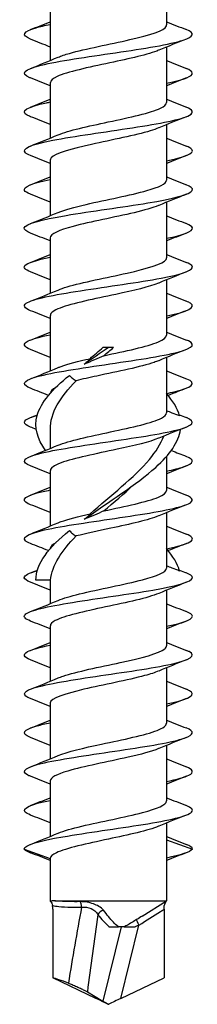
# Model space of a CAD drawing. Units: millimetres. Extents: x 15 to 1184, y 5 to 836.
# Drawn here: x 150 to 157, y 300 to 339 of the extents above; entities that cross this region are included whole.
import ezdxf

# ---------------------------------------------------------------- set-up
doc = ezdxf.new("R2010")
doc.units = ezdxf.units.MM
doc.layers.add('SuP-Sichtbare-Kanten', color=7, linetype='Continuous', lineweight=25)
doc.layers.add('SuP-Sichtbare-tangentiale-Kanten', color=7, linetype='Continuous', lineweight=25)

msp = doc.modelspace()

# ---------------------------------------------------------------- linework, layer by layer
at = {"layer": 'SuP-Sichtbare-Kanten'}
for p, q in [((155.987, 340.493), (155.987, 338.346)), ((151.487, 339.118), (151.487, 336.971)), ((155.987, 337.493), (155.987, 335.346)), ((151.487, 336.118), (151.487, 333.971)), ((155.987, 334.493), (155.987, 332.346)), ((151.487, 333.118), (151.487, 330.971)), ((155.987, 331.493), (155.987, 329.346)), ((151.487, 330.118), (151.487, 327.971)), ((155.987, 328.493), (155.987, 326.346)), ((151.487, 327.118), (151.487, 324.971)), ((153.533, 325.882), (153.737, 325.882)), ((153.737, 325.882), (153.94, 325.882)), ((155.987, 325.493), (155.987, 323.346)), ((151.487, 324.118), (151.487, 324.1)), ((151.487, 322.709), (151.487, 321.971)), ((155.987, 321.665), (155.987, 320.346)), ((151.487, 321.118), (151.487, 318.971)), ((155.987, 319.493), (155.987, 317.346)), ((151.487, 318.118), (151.487, 318.1)), ((151.496, 316.882), (150.937, 316.882)), ((151.487, 316.882), (151.487, 315.971)), ((155.987, 316.493), (155.987, 314.346)), ((151.487, 315.118), (151.487, 312.971)), ((155.987, 313.493), (155.987, 311.346)), ((151.487, 312.118), (151.487, 309.971)), ((155.987, 310.493), (155.987, 308.346)), ((151.487, 309.118), (151.487, 306.971)), ((155.987, 307.493), (155.987, 304.482)), ((155.987, 306.846), (156.987, 306.482)), ((150.487, 306.482), (151.487, 306.118)), ((151.487, 306.118), (151.487, 304.482)), ((151.487, 304.482), (151.492, 304.482)), ((151.496, 304.476), (151.487, 304.482)), ((151.587, 304.155), (151.587, 301.5)), ((151.671, 304.482), (155.987, 304.482)), ((155.044, 303.893), (155.987, 304.482)), ((155.887, 304.155), (155.887, 301.5)), ((153.762, 303.482), (154.131, 303.482)), ((154.347, 303.482), (154.131, 303.482)), ((154.347, 303.482), (154.769, 303.482)), ((153.251, 300.712), (151.587, 301.5)), ((154.223, 300.712), (155.887, 301.5)), ((152.924, 300.962), (153.522, 300.609)), ((153.721, 300.482), (153.753, 300.482))]:
    msp.add_line(p, q, dxfattribs=at)
for centre, major_axis, ratio, start_param, end_param in [((153.981, 300.342), (-2.499, 1.154), 0.066808, 5.539167, 6.022342), ((153.077, 300.712), (1.161, -0.54), 0.057598, 1.010668, 1.447504), ((154.295, 300.3), (-0.925, 0.425), 0.072104, 0.614746, 0.978387), ((154.396, 300.712), (-1.161, -0.54), 0.057598, 4.835682, 5.272517)]:
    msp.add_ellipse(centre, major_axis=major_axis, ratio=ratio, start_param=start_param, end_param=end_param, dxfattribs=at)
for points in [[(150.723, 338.165), (150.979, 338.266), (151.234, 338.367), (151.487, 338.471)], [(155.987, 338.471), (156.24, 338.367), (156.495, 338.266), (156.751, 338.165)], [(151.487, 337.493), (151.234, 337.597), (150.979, 337.699), (150.723, 337.799)], [(156.751, 337.799), (156.392, 337.658), (156.034, 337.515), (155.681, 337.366)], [(150.723, 336.665), (151.082, 336.806), (151.44, 336.949), (151.793, 337.098)], [(155.987, 336.971), (156.24, 336.867), (156.495, 336.766), (156.751, 336.665)], [(151.487, 335.993), (151.234, 336.097), (150.979, 336.199), (150.723, 336.299)], [(156.751, 336.299), (156.495, 336.199), (156.24, 336.097), (155.987, 335.993)], [(150.723, 335.165), (150.979, 335.266), (151.234, 335.367), (151.487, 335.471)], [(155.987, 335.471), (156.24, 335.367), (156.495, 335.266), (156.751, 335.165)], [(151.487, 334.493), (151.234, 334.597), (150.979, 334.699), (150.723, 334.799)], [(156.751, 334.799), (156.392, 334.658), (156.034, 334.515), (155.681, 334.366)], [(150.723, 333.665), (151.082, 333.806), (151.44, 333.949), (151.793, 334.098)], [(155.987, 333.971), (156.24, 333.867), (156.495, 333.766), (156.751, 333.665)], [(151.487, 332.993), (151.234, 333.097), (150.979, 333.199), (150.723, 333.299)], [(156.751, 333.299), (156.495, 333.199), (156.24, 333.097), (155.987, 332.993)], [(150.723, 332.165), (150.979, 332.266), (151.234, 332.367), (151.487, 332.471)], [(155.987, 332.471), (156.24, 332.367), (156.495, 332.266), (156.751, 332.165)], [(151.487, 331.493), (151.234, 331.597), (150.979, 331.699), (150.723, 331.799)], [(156.751, 331.799), (156.392, 331.658), (156.034, 331.515), (155.681, 331.366)], [(150.723, 330.665), (151.082, 330.806), (151.44, 330.949), (151.793, 331.098)], [(155.987, 330.971), (156.24, 330.867), (156.495, 330.766), (156.751, 330.665)], [(151.487, 329.993), (151.234, 330.097), (150.979, 330.199), (150.723, 330.299)], [(156.751, 330.299), (156.495, 330.199), (156.24, 330.097), (155.987, 329.993)], [(150.723, 329.165), (150.979, 329.266), (151.234, 329.367), (151.487, 329.471)], [(155.987, 329.471), (156.24, 329.367), (156.495, 329.266), (156.751, 329.165)], [(151.487, 328.493), (151.234, 328.597), (150.979, 328.699), (150.723, 328.799)], [(156.751, 328.799), (156.392, 328.658), (156.034, 328.515), (155.681, 328.366)], [(150.723, 327.665), (151.082, 327.806), (151.44, 327.949), (151.793, 328.098)], [(155.987, 327.971), (156.24, 327.867), (156.495, 327.766), (156.751, 327.665)], [(151.487, 326.993), (151.234, 327.097), (150.979, 327.199), (150.723, 327.299)], [(156.751, 327.299), (156.495, 327.199), (156.24, 327.097), (155.987, 326.993)], [(150.723, 326.165), (150.979, 326.266), (151.234, 326.367), (151.487, 326.471)], [(155.987, 326.471), (156.24, 326.367), (156.495, 326.266), (156.751, 326.165)], [(152.805, 325.234), (153.103, 325.45), (153.42, 325.666), (153.737, 325.882)], [(153.028, 325.443), (153.192, 325.589), (153.362, 325.736), (153.533, 325.882)], [(153.56, 325.558), (153.686, 325.666), (153.814, 325.774), (153.94, 325.882)], [(151.487, 325.493), (151.234, 325.597), (150.979, 325.699), (150.723, 325.799)], [(156.751, 325.799), (156.392, 325.658), (156.034, 325.515), (155.681, 325.366)], [(150.723, 324.665), (151.082, 324.806), (151.44, 324.949), (151.793, 325.098)], [(155.987, 324.971), (156.24, 324.867), (156.495, 324.766), (156.751, 324.665)], [(151.42, 324.021), (151.189, 324.115), (150.956, 324.208), (150.723, 324.299)], [(151.708, 324.329), (151.57, 324.259), (151.496, 324.188), (151.494, 324.118)], [(156.49, 323.234), (156.412, 323.523), (156.233, 323.811), (155.981, 324.1)], [(156.751, 324.299), (156.518, 324.208), (156.285, 324.115), (156.054, 324.021)], [(150.723, 323.165), (150.814, 323.201), (150.905, 323.237), (150.995, 323.273)], [(156.479, 323.273), (156.569, 323.237), (156.66, 323.201), (156.751, 323.165)], [(150.948, 322.71), (150.873, 322.74), (150.798, 322.77), (150.723, 322.799)], [(156.751, 322.799), (156.392, 322.658), (156.034, 322.515), (155.681, 322.366)], [(150.723, 321.665), (151.082, 321.806), (151.44, 321.949), (151.793, 322.098)], [(156.172, 321.896), (156.364, 321.818), (156.557, 321.741), (156.751, 321.665)], [(151.487, 320.993), (151.234, 321.097), (150.979, 321.199), (150.723, 321.299)], [(156.751, 321.299), (156.495, 321.199), (156.24, 321.097), (155.987, 320.993)], [(153.56, 319.558), (153.947, 319.889), (154.339, 320.219), (154.691, 320.549)], [(150.723, 320.165), (150.979, 320.266), (151.234, 320.367), (151.487, 320.471)], [(155.987, 320.471), (156.24, 320.367), (156.495, 320.266), (156.751, 320.165)], [(151.487, 319.493), (151.234, 319.597), (150.979, 319.699), (150.723, 319.799)], [(156.751, 319.799), (156.392, 319.658), (156.034, 319.515), (155.681, 319.366)], [(150.723, 318.665), (151.082, 318.806), (151.44, 318.949), (151.793, 319.098)], [(150.937, 316.882), (150.937, 317.521), (151.442, 318.159), (152.23, 318.797)], [(155.987, 318.971), (156.24, 318.867), (156.495, 318.766), (156.751, 318.665)], [(151.42, 318.021), (151.189, 318.115), (150.956, 318.208), (150.723, 318.299)], [(151.708, 318.329), (151.57, 318.259), (151.496, 318.188), (151.493, 318.118)], [(151.496, 316.882), (151.557, 317.451), (151.933, 318.019), (152.49, 318.588)], [(156.751, 318.299), (156.518, 318.208), (156.285, 318.115), (156.054, 318.021)], [(156.49, 317.234), (156.412, 317.523), (156.233, 317.811), (155.98, 318.1)], [(150.723, 317.165), (150.814, 317.201), (150.905, 317.237), (150.995, 317.273)], [(156.479, 317.273), (156.569, 317.237), (156.66, 317.201), (156.751, 317.165)], [(151.487, 316.493), (151.234, 316.597), (150.979, 316.699), (150.723, 316.799)], [(156.751, 316.799), (156.392, 316.658), (156.034, 316.515), (155.681, 316.366)], [(150.723, 315.665), (151.082, 315.806), (151.44, 315.949), (151.793, 316.098)], [(155.987, 315.971), (156.24, 315.867), (156.495, 315.766), (156.751, 315.665)], [(151.487, 314.993), (151.234, 315.097), (150.979, 315.199), (150.723, 315.299)], [(156.751, 315.299), (156.495, 315.199), (156.24, 315.097), (155.987, 314.993)], [(150.723, 314.165), (150.979, 314.266), (151.234, 314.367), (151.487, 314.471)], [(155.987, 314.471), (156.24, 314.367), (156.495, 314.266), (156.751, 314.165)], [(151.487, 313.493), (151.234, 313.597), (150.979, 313.699), (150.723, 313.799)], [(156.751, 313.799), (156.392, 313.658), (156.034, 313.515), (155.681, 313.366)], [(150.723, 312.665), (151.082, 312.806), (151.44, 312.949), (151.793, 313.098)], [(155.987, 312.971), (156.24, 312.867), (156.495, 312.766), (156.751, 312.665)], [(151.487, 311.993), (151.234, 312.097), (150.979, 312.199), (150.723, 312.299)], [(156.751, 312.299), (156.495, 312.199), (156.24, 312.097), (155.987, 311.993)], [(150.723, 311.165), (150.979, 311.266), (151.234, 311.367), (151.487, 311.471)], [(155.987, 311.471), (156.24, 311.367), (156.495, 311.266), (156.751, 311.165)], [(151.487, 310.493), (151.234, 310.597), (150.979, 310.699), (150.723, 310.799)], [(156.751, 310.799), (156.392, 310.658), (156.034, 310.515), (155.681, 310.366)], [(150.723, 309.665), (151.082, 309.806), (151.44, 309.949), (151.793, 310.098)], [(155.987, 309.971), (156.24, 309.867), (156.495, 309.766), (156.751, 309.665)], [(151.487, 308.993), (151.234, 309.097), (150.979, 309.199), (150.723, 309.299)], [(156.751, 309.299), (156.495, 309.199), (156.24, 309.097), (155.987, 308.993)], [(150.723, 308.165), (150.979, 308.266), (151.234, 308.367), (151.487, 308.471)], [(155.987, 308.471), (156.24, 308.367), (156.495, 308.266), (156.751, 308.165)], [(151.487, 307.493), (151.234, 307.597), (150.979, 307.699), (150.723, 307.799)], [(156.751, 307.799), (156.392, 307.658), (156.034, 307.515), (155.681, 307.366)], [(150.723, 306.665), (151.082, 306.806), (151.44, 306.949), (151.793, 307.098)], [(155.987, 306.971), (156.24, 306.867), (156.495, 306.766), (156.751, 306.665)], [(150.487, 306.482), (150.52, 306.434), (150.606, 306.386), (150.733, 306.338)], [(156.987, 306.482), (156.906, 306.367), (156.523, 306.251), (155.984, 306.136)], [(156.987, 306.482), (156.987, 306.543), (156.901, 306.604), (156.744, 306.665)], [(151.487, 306.046), (151.235, 306.145), (150.982, 306.242), (150.729, 306.338)], [(156.745, 306.338), (156.492, 306.242), (156.239, 306.145), (155.987, 306.046)]]:
    msp.add_open_spline(points, degree=3, dxfattribs=at)
for points, knots in [([(150.723, 336.299), (150.717, 336.301), (150.712, 336.304), (150.706, 336.306), (150.31, 336.467), (150.478, 336.628), (151.136, 336.789), (151.794, 336.95), (152.92, 337.112), (154.013, 337.273), (155.105, 337.434), (156.129, 337.595), (156.629, 337.756), (157.053, 337.893), (157.089, 338.029), (156.748, 338.165)], [62.448214, 62.448214, 62.448214, 62.448214, 62.462411, 62.462411, 62.462411, 63.475113, 63.475113, 63.475113, 64.487623, 64.487623, 64.487623, 65.499941, 65.499941, 65.499941, 66.357084, 66.357084, 66.357084, 66.357084]), ([(150.724, 337.799), (150.356, 337.946), (150.435, 338.093), (150.947, 338.239), (151.096, 338.282), (151.279, 338.325), (151.49, 338.367)], [65.589807, 65.589807, 65.589807, 65.589807, 66.512069, 66.512069, 66.512069, 66.77956, 66.77956, 66.77956, 66.77956]), ([(151.799, 337.098), (151.914, 337.148), (152.061, 337.198), (152.235, 337.247), (152.855, 337.424), (153.796, 337.601), (154.57, 337.777), (155.343, 337.954), (155.911, 338.13), (155.979, 338.307), (155.984, 338.32), (155.987, 338.333), (155.986, 338.346)], [63.359703, 63.359703, 63.359703, 63.359703, 63.671844, 63.671844, 63.671844, 64.781807, 64.781807, 64.781807, 65.89154, 65.89154, 65.89154, 65.973446, 65.973446, 65.973446, 65.973446]), ([(155.68, 337.366), (155.292, 337.204), (154.555, 337.042), (153.79, 336.88), (152.963, 336.704), (152.143, 336.528), (151.753, 336.353), (151.579, 336.274), (151.494, 336.196), (151.495, 336.118)], [-65.445596, -65.445596, -65.445596, -65.445596, -64.426477, -64.426477, -64.426477, -63.32277, -63.32277, -63.32277, -62.831853, -62.831853, -62.831853, -62.831853]), ([(155.981, 336.097), (156.323, 336.167), (156.597, 336.236), (156.768, 336.306), (157.062, 336.426), (157.045, 336.546), (156.746, 336.665)], [62.025739, 62.025739, 62.025739, 62.025739, 62.462411, 62.462411, 62.462411, 63.215492, 63.215492, 63.215492, 63.215492]), ([(150.724, 334.799), (150.676, 334.818), (150.635, 334.836), (150.602, 334.855), (150.312, 335.016), (150.605, 335.177), (151.35, 335.338), (151.395, 335.348), (151.44, 335.358), (151.487, 335.367)], [59.306622, 59.306622, 59.306622, 59.306622, 59.423145, 59.423145, 59.423145, 60.436428, 60.436428, 60.436428, 60.496375, 60.496375, 60.496375, 60.496375]), ([(150.726, 333.299), (150.637, 333.334), (150.571, 333.368), (150.532, 333.403), (150.35, 333.564), (150.762, 333.725), (151.585, 333.887), (152.408, 334.048), (153.615, 334.209), (154.667, 334.371), (155.719, 334.532), (156.582, 334.693), (156.872, 334.855), (157.058, 334.958), (157.003, 335.062), (156.743, 335.165)], [56.165029, 56.165029, 56.165029, 56.165029, 56.382116, 56.382116, 56.382116, 57.395989, 57.395989, 57.395989, 58.409665, 58.409665, 58.409665, 59.423145, 59.423145, 59.423145, 60.073899, 60.073899, 60.073899, 60.073899]), ([(151.793, 334.098), (152.19, 334.264), (152.953, 334.43), (153.735, 334.596), (154.568, 334.773), (155.382, 334.949), (155.752, 335.126), (155.906, 335.2), (155.98, 335.273), (155.979, 335.346)], [57.076518, 57.076518, 57.076518, 57.076518, 58.118546, 58.118546, 58.118546, 59.229674, 59.229674, 59.229674, 59.69026, 59.69026, 59.69026, 59.69026]), ([(155.677, 334.366), (155.588, 334.328), (155.481, 334.29), (155.356, 334.252), (154.784, 334.077), (153.873, 333.902), (153.085, 333.728), (152.299, 333.554), (151.672, 333.379), (151.524, 333.205), (151.499, 333.176), (151.488, 333.147), (151.489, 333.118)], [-59.16241, -59.16241, -59.16241, -59.16241, -58.922461, -58.922461, -58.922461, -57.825657, -57.825657, -57.825657, -56.730021, -56.730021, -56.730021, -56.548668, -56.548668, -56.548668, -56.548668]), ([(155.981, 333.097), (156.478, 333.199), (156.827, 333.301), (156.942, 333.403), (157.041, 333.49), (156.964, 333.578), (156.742, 333.665)], [55.742554, 55.742554, 55.742554, 55.742554, 56.382116, 56.382116, 56.382116, 56.932306, 56.932306, 56.932306, 56.932306]), ([(150.729, 331.799), (150.599, 331.849), (150.518, 331.9), (150.494, 331.95), (150.43, 332.089), (150.812, 332.228), (151.489, 332.367)], [53.023436, 53.023436, 53.023436, 53.023436, 53.3393, 53.3393, 53.3393, 54.213189, 54.213189, 54.213189, 54.213189]), ([(151.8, 331.098), (152.048, 331.202), (152.428, 331.306), (152.88, 331.41), (153.652, 331.587), (154.598, 331.764), (155.224, 331.941), (155.702, 332.076), (155.976, 332.211), (155.982, 332.346)], [50.793333, 50.793333, 50.793333, 50.793333, 51.44565, 51.44565, 51.44565, 52.558218, 52.558218, 52.558218, 53.407075, 53.407075, 53.407075, 53.407075]), ([(150.731, 330.299), (150.562, 330.365), (150.475, 330.43), (150.488, 330.496), (150.52, 330.658), (151.153, 330.819), (152.104, 330.981), (153.054, 331.142), (154.291, 331.304), (155.262, 331.465), (156.232, 331.627), (156.905, 331.788), (156.979, 331.95), (157.013, 332.022), (156.927, 332.094), (156.743, 332.165)], [49.881844, 49.881844, 49.881844, 49.881844, 50.294671, 50.294671, 50.294671, 51.30975, 51.30975, 51.30975, 52.324626, 52.324626, 52.324626, 53.3393, 53.3393, 53.3393, 53.790714, 53.790714, 53.790714, 53.790714]), ([(155.673, 331.366), (155.452, 331.273), (155.126, 331.18), (154.732, 331.087), (153.989, 330.911), (153.041, 330.735), (152.38, 330.559), (151.827, 330.412), (151.496, 330.265), (151.489, 330.118)], [-52.879225, -52.879225, -52.879225, -52.879225, -52.29465, -52.29465, -52.29465, -51.188785, -51.188785, -51.188785, -50.265482, -50.265482, -50.265482, -50.265482]), ([(155.984, 330.097), (156.631, 330.23), (157.012, 330.363), (156.986, 330.496), (156.974, 330.553), (156.89, 330.609), (156.744, 330.665)], [49.459368, 49.459368, 49.459368, 49.459368, 50.294671, 50.294671, 50.294671, 50.649121, 50.649121, 50.649121, 50.649121]), ([(150.731, 328.799), (150.525, 328.88), (150.444, 328.961), (150.512, 329.042), (150.604, 329.15), (150.963, 329.259), (151.492, 329.367)], [46.740251, 46.740251, 46.740251, 46.740251, 47.248204, 47.248204, 47.248204, 47.930004, 47.930004, 47.930004, 47.930004]), ([(151.797, 328.098), (151.892, 328.139), (152.007, 328.179), (152.142, 328.22), (152.731, 328.397), (153.666, 328.575), (154.458, 328.752), (155.249, 328.929), (155.859, 329.106), (155.968, 329.284), (155.98, 329.304), (155.986, 329.325), (155.985, 329.346)], [44.510147, 44.510147, 44.510147, 44.510147, 44.765069, 44.765069, 44.765069, 45.879121, 45.879121, 45.879121, 46.992923, 46.992923, 46.992923, 47.12389, 47.12389, 47.12389, 47.12389]), ([(150.731, 327.299), (150.49, 327.395), (150.423, 327.49), (150.564, 327.586), (150.801, 327.748), (151.623, 327.91), (152.663, 328.071), (153.701, 328.233), (154.922, 328.395), (155.778, 328.556), (156.635, 328.718), (157.098, 328.88), (156.962, 329.042), (156.927, 329.083), (156.853, 329.124), (156.746, 329.165)], [43.598658, 43.598658, 43.598658, 43.598658, 44.199873, 44.199873, 44.199873, 45.216192, 45.216192, 45.216192, 46.232302, 46.232302, 46.232302, 47.248204, 47.248204, 47.248204, 47.507529, 47.507529, 47.507529, 47.507529]), ([(155.679, 328.366), (155.329, 328.221), (154.707, 328.075), (154.028, 327.93), (153.204, 327.754), (152.336, 327.578), (151.871, 327.402), (151.623, 327.307), (151.496, 327.213), (151.495, 327.118)], [-46.59604, -46.59604, -46.59604, -46.59604, -45.682678, -45.682678, -45.682678, -44.57563, -44.57563, -44.57563, -43.982297, -43.982297, -43.982297, -43.982297]), ([(155.987, 327.097), (155.992, 327.098), (155.998, 327.1), (156.004, 327.101), (156.793, 327.262), (157.148, 327.424), (156.91, 327.586), (156.871, 327.612), (156.817, 327.639), (156.749, 327.665)], [43.176183, 43.176183, 43.176183, 43.176183, 43.183343, 43.183343, 43.183343, 44.199873, 44.199873, 44.199873, 44.365936, 44.365936, 44.365936, 44.365936]), ([(150.73, 325.799), (150.455, 325.909), (150.413, 326.019), (150.638, 326.128), (150.801, 326.208), (151.102, 326.287), (151.493, 326.367)], [40.457066, 40.457066, 40.457066, 40.457066, 41.146781, 41.146781, 41.146781, 41.646819, 41.646819, 41.646819, 41.646819]), ([(153.56, 325.558), (154.393, 325.736), (155.247, 325.913), (155.673, 326.091), (155.877, 326.176), (155.979, 326.261), (155.978, 326.346)], [39.191004, 39.191004, 39.191004, 39.191004, 40.306328, 40.306328, 40.306328, 40.840704, 40.840704, 40.840704, 40.840704]), ([(150.729, 324.299), (150.432, 324.418), (150.411, 324.537), (150.7, 324.656), (151.098, 324.82), (152.071, 324.985), (153.172, 325.149), (154.268, 325.312), (155.453, 325.476), (156.185, 325.639), (156.915, 325.802), (157.17, 325.965), (156.836, 326.128), (156.811, 326.141), (156.782, 326.153), (156.75, 326.165)], [37.315473, 37.315473, 37.315473, 37.315473, 38.063257, 38.063257, 38.063257, 39.095124, 39.095124, 39.095124, 40.12296, 40.12296, 40.12296, 41.146781, 41.146781, 41.146781, 41.224343, 41.224343, 41.224343, 41.224343]), ([(153.56, 325.558), (153.445, 325.503), (153.324, 325.448), (153.072, 325.34), (152.94, 325.287), (152.805, 325.234)], [0, 0, 0, 0, 0.04540168, 0.04540168, 0.09152211, 0.09152211, 0.09152211, 0.09152211]), ([(151.794, 325.098), (151.829, 325.113), (151.867, 325.128), (151.909, 325.143), (152.183, 325.243), (152.581, 325.343), (153.028, 325.443)], [38.226962, 38.226962, 38.226962, 38.226962, 38.3214991, 38.3214991, 38.3214991, 38.9494395, 38.9494395, 38.9494395, 38.9494395]), ([(155.679, 325.366), (155.627, 325.344), (155.568, 325.321), (155.503, 325.299), (154.991, 325.124), (154.102, 324.949), (153.293, 324.773), (153.007, 324.712), (152.733, 324.65), (152.49, 324.588)], [-40.312854, -40.312854, -40.312854, -40.312854, -40.17233, -40.17233, -40.17233, -39.071218, -39.071218, -39.071218, -38.682806, -38.682806, -38.682806, -38.682806]), ([(152.805, 325.234), (152.854, 325.271), (152.899, 325.307), (152.973, 325.377), (153.004, 325.411), (153.028, 325.443)], [0, 0, 0, 0, 0.03016365, 0.03016365, 0.05926409, 0.05926409, 0.05926409, 0.05926409]), ([(151.309, 321.896), (150.988, 322.344), (150.863, 322.793), (150.986, 323.241), (151.128, 323.76), (151.589, 324.278), (152.23, 324.797)], [2.625078, 2.625078, 2.625078, 2.625078, 3.329512, 3.329512, 3.329512, 4.144259, 4.144259, 4.144259, 4.144259]), ([(152.23, 324.797), (152.262, 324.76), (152.3, 324.724), (152.387, 324.654), (152.436, 324.62), (152.49, 324.588)], [0, 0, 0, 0, 0.03016365, 0.03016365, 0.05926409, 0.05926409, 0.05926409, 0.05926409]), ([(151.495, 322.709), (151.494, 323.028), (151.583, 323.347), (151.763, 323.665), (151.937, 323.973), (152.189, 324.28), (152.49, 324.588)], [3.051006, 3.051006, 3.051006, 3.051006, 3.5516989, 3.5516989, 3.5516989, 4.0346998, 4.0346998, 4.0346998, 4.0346998]), ([(155.988, 324.098), (156.093, 324.119), (156.191, 324.14), (156.281, 324.161), (156.979, 324.326), (157.173, 324.491), (156.774, 324.656), (156.766, 324.659), (156.759, 324.662), (156.751, 324.665)], [36.893779, 36.893779, 36.893779, 36.893779, 37.027343, 37.027343, 37.027343, 38.063257, 38.063257, 38.063257, 38.082751, 38.082751, 38.082751, 38.082751]), ([(150.727, 322.799), (150.421, 322.921), (150.412, 323.044), (150.726, 323.166), (150.798, 323.195), (150.887, 323.223), (150.991, 323.251)], [34.1738805, 34.1738805, 34.1738805, 34.1738805, 34.9433127, 34.9433127, 34.9433127, 35.1207901, 35.1207901, 35.1207901, 35.1207901]), ([(151.793, 322.098), (152.203, 322.27), (153.014, 322.443), (153.825, 322.615), (154.655, 322.791), (155.445, 322.967), (155.787, 323.143), (155.918, 323.211), (155.986, 323.279), (155.986, 323.346)], [31.943777, 31.943777, 31.943777, 31.943777, 33.02604, 33.02604, 33.02604, 34.132709, 34.132709, 34.132709, 34.557519, 34.557519, 34.557519, 34.557519]), ([(156.49, 323.234), (156.396, 323.271), (156.302, 323.307), (156.134, 323.371), (156.06, 323.399), (155.987, 323.426)], [0, 0, 0, 0, 0.03016365, 0.03016365, 0.05420055, 0.05420055, 0.05420055, 0.05420055]), ([(150.724, 321.299), (150.355, 321.446), (150.434, 321.592), (150.945, 321.739), (151.499, 321.898), (152.541, 322.056), (153.621, 322.215), (154.7, 322.374), (155.784, 322.533), (156.402, 322.691), (157.018, 322.849), (157.153, 323.007), (156.751, 323.165)], [31.032288, 31.032288, 31.032288, 31.032288, 31.95354, 31.95354, 31.95354, 32.950948, 32.950948, 32.950948, 33.948305, 33.948305, 33.948305, 34.941158, 34.941158, 34.941158, 34.941158]), ([(152.805, 319.234), (153.73, 319.903), (154.822, 320.572), (155.565, 321.241), (156.109, 321.731), (156.459, 322.221), (156.525, 322.71)], [1.231355, 1.231355, 1.231355, 1.231355, 2.282314, 2.282314, 2.282314, 3.051577, 3.051577, 3.051577, 3.051577]), ([(153.028, 319.443), (153.813, 320.145), (154.737, 320.848), (155.324, 321.55), (155.573, 321.849), (155.763, 322.148), (155.874, 322.447)], [1.340914, 1.340914, 1.340914, 1.340914, 2.44411, 2.44411, 2.44411, 2.913619, 2.913619, 2.913619, 2.913619]), ([(155.678, 322.366), (155.337, 322.225), (154.739, 322.083), (154.079, 321.941), (153.264, 321.766), (152.393, 321.591), (151.911, 321.416), (151.637, 321.317), (151.497, 321.218), (151.495, 321.118)], [-34.029669, -34.029669, -34.029669, -34.029669, -33.139477, -33.139477, -33.139477, -32.039834, -32.039834, -32.039834, -31.415927, -31.415927, -31.415927, -31.415927]), ([(155.983, 321.097), (156.255, 321.152), (156.483, 321.208), (156.649, 321.263), (157.055, 321.397), (157.084, 321.531), (156.748, 321.665)], [30.609812, 30.609812, 30.609812, 30.609812, 30.95608, 30.95608, 30.95608, 31.799565, 31.799565, 31.799565, 31.799565]), ([(150.724, 319.799), (150.694, 319.811), (150.667, 319.822), (150.643, 319.834), (150.312, 319.992), (150.538, 320.151), (151.223, 320.31), (151.305, 320.329), (151.394, 320.348), (151.488, 320.367)], [27.890695, 27.890695, 27.890695, 27.890695, 27.963386, 27.963386, 27.963386, 28.961003, 28.961003, 28.961003, 29.080448, 29.080448, 29.080448, 29.080448]), ([(150.726, 318.299), (150.635, 318.334), (150.568, 318.369), (150.53, 318.405), (150.355, 318.563), (150.755, 318.722), (151.556, 318.881), (152.358, 319.04), (153.535, 319.199), (154.579, 319.357), (155.623, 319.516), (156.5, 319.675), (156.831, 319.834), (157.061, 319.944), (157.022, 320.055), (156.745, 320.165)], [24.749102, 24.749102, 24.749102, 24.749102, 24.970219, 24.970219, 24.970219, 25.967994, 25.967994, 25.967994, 26.965717, 26.965717, 26.965717, 27.963386, 27.963386, 27.963386, 28.657973, 28.657973, 28.657973, 28.657973]), ([(153.56, 319.558), (154.392, 319.736), (155.244, 319.913), (155.671, 320.09), (155.876, 320.175), (155.979, 320.261), (155.978, 320.346)], [26.624633, 26.624633, 26.624633, 26.624633, 27.737607, 27.737607, 27.737607, 28.274334, 28.274334, 28.274334, 28.274334]), ([(151.794, 319.098), (151.829, 319.113), (151.867, 319.128), (151.909, 319.143), (152.183, 319.243), (152.581, 319.343), (153.028, 319.443)], [25.6605914, 25.6605914, 25.6605914, 25.6605914, 25.7551284, 25.7551284, 25.7551284, 26.3830689, 26.3830689, 26.3830689, 26.3830689]), ([(153.56, 319.558), (153.445, 319.503), (153.324, 319.448), (153.072, 319.34), (152.94, 319.287), (152.805, 319.234)], [0, 0, 0, 0, 0.04540168, 0.04540168, 0.09152211, 0.09152211, 0.09152211, 0.09152211]), ([(152.805, 319.234), (152.854, 319.271), (152.899, 319.307), (152.973, 319.377), (153.004, 319.411), (153.028, 319.443)], [0, 0, 0, 0, 0.03016365, 0.03016365, 0.05926409, 0.05926409, 0.05926409, 0.05926409]), ([(155.68, 319.366), (155.298, 319.207), (154.58, 319.047), (153.829, 318.888), (153.358, 318.788), (152.883, 318.688), (152.49, 318.588)], [-27.746484, -27.746484, -27.746484, -27.746484, -26.744375, -26.744375, -26.744375, -26.116435, -26.116435, -26.116435, -26.116435]), ([(152.23, 318.797), (152.262, 318.76), (152.3, 318.724), (152.387, 318.654), (152.436, 318.62), (152.49, 318.588)], [0, 0, 0, 0, 0.03016365, 0.03016365, 0.05926409, 0.05926409, 0.05926409, 0.05926409]), ([(155.983, 318.098), (156.482, 318.2), (156.831, 318.302), (156.944, 318.405), (157.04, 318.492), (156.963, 318.578), (156.743, 318.665)], [24.327409, 24.327409, 24.327409, 24.327409, 24.970219, 24.970219, 24.970219, 25.51638, 25.51638, 25.51638, 25.51638]), ([(150.731, 315.299), (150.522, 315.381), (150.441, 315.463), (150.516, 315.546), (150.659, 315.704), (151.375, 315.863), (152.353, 316.022), (153.331, 316.181), (154.541, 316.34), (155.458, 316.499), (156.375, 316.658), (156.971, 316.816), (156.987, 316.975), (156.993, 317.039), (156.907, 317.102), (156.744, 317.165)], [18.465917, 18.465917, 18.465917, 18.465917, 18.982444, 18.982444, 18.982444, 19.980541, 19.980541, 19.980541, 20.978584, 20.978584, 20.978584, 21.976574, 21.976574, 21.976574, 22.374787, 22.374787, 22.374787, 22.374787]), ([(150.729, 316.799), (150.578, 316.858), (150.493, 316.916), (150.487, 316.975), (150.478, 317.067), (150.663, 317.159), (150.996, 317.251)], [21.6075098, 21.6075098, 21.6075098, 21.6075098, 21.9765736, 21.9765736, 21.9765736, 22.5544195, 22.5544195, 22.5544195, 22.5544195]), ([(151.801, 316.098), (151.998, 316.181), (152.279, 316.265), (152.619, 316.348), (153.366, 316.531), (154.361, 316.713), (155.057, 316.896), (155.63, 317.046), (155.976, 317.196), (155.984, 317.346)], [19.377406, 19.377406, 19.377406, 19.377406, 19.900653, 19.900653, 19.900653, 21.047466, 21.047466, 21.047466, 21.991149, 21.991149, 21.991149, 21.991149]), ([(156.49, 317.234), (156.396, 317.271), (156.302, 317.307), (156.134, 317.371), (156.06, 317.399), (155.987, 317.426)], [0, 0, 0, 0, 0.03016365, 0.03016365, 0.05420055, 0.05420055, 0.05420055, 0.05420055]), ([(155.681, 316.366), (155.267, 316.192), (154.443, 316.018), (153.624, 315.844), (152.802, 315.67), (152.024, 315.495), (151.686, 315.32), (151.555, 315.253), (151.492, 315.186), (151.494, 315.118)], [-21.463298, -21.463298, -21.463298, -21.463298, -20.370011, -20.370011, -20.370011, -19.273063, -19.273063, -19.273063, -18.849556, -18.849556, -18.849556, -18.849556]), ([(155.987, 315.097), (156.717, 315.247), (157.093, 315.396), (156.958, 315.546), (156.922, 315.586), (156.85, 315.625), (156.747, 315.665)], [18.043442, 18.043442, 18.043442, 18.043442, 18.982444, 18.982444, 18.982444, 19.233195, 19.233195, 19.233195, 19.233195]), ([(150.726, 312.299), (150.408, 312.427), (150.414, 312.554), (150.767, 312.682), (151.207, 312.841), (152.169, 313), (153.238, 313.159), (154.309, 313.318), (155.452, 313.477), (156.171, 313.636), (156.892, 313.796), (157.161, 313.956), (156.86, 314.116), (156.829, 314.132), (156.792, 314.149), (156.75, 314.165)], [12.182732, 12.182732, 12.182732, 12.182732, 12.984688, 12.984688, 12.984688, 13.983115, 13.983115, 13.983115, 14.983515, 14.983515, 14.983515, 15.987824, 15.987824, 15.987824, 16.091602, 16.091602, 16.091602, 16.091602]), ([(150.73, 313.799), (150.465, 313.905), (150.415, 314.01), (150.613, 314.116), (150.771, 314.2), (151.082, 314.283), (151.493, 314.367)], [15.324325, 15.324325, 15.324325, 15.324325, 15.987824, 15.987824, 15.987824, 16.514077, 16.514077, 16.514077, 16.514077]), ([(151.795, 313.098), (151.852, 313.123), (151.918, 313.147), (151.991, 313.172), (152.509, 313.346), (153.395, 313.521), (154.199, 313.695), (155.016, 313.872), (155.709, 314.049), (155.916, 314.226), (155.963, 314.266), (155.985, 314.306), (155.983, 314.346)], [13.094221, 13.094221, 13.094221, 13.094221, 13.249137, 13.249137, 13.249137, 14.3441, 14.3441, 14.3441, 15.456763, 15.456763, 15.456763, 15.707963, 15.707963, 15.707963, 15.707963]), ([(155.674, 313.366), (155.537, 313.307), (155.356, 313.248), (155.139, 313.19), (154.489, 313.013), (153.54, 312.836), (152.785, 312.66), (152.034, 312.484), (151.511, 312.308), (151.488, 312.132), (151.487, 312.127), (151.487, 312.123), (151.487, 312.118)], [-15.180113, -15.180113, -15.180113, -15.180113, -14.810166, -14.810166, -14.810166, -13.700531, -13.700531, -13.700531, -12.594399, -12.594399, -12.594399, -12.566371, -12.566371, -12.566371, -12.566371]), ([(155.985, 312.097), (156.162, 312.133), (156.321, 312.169), (156.455, 312.205), (157.027, 312.359), (157.139, 312.512), (156.75, 312.665)], [11.760256, 11.760256, 11.760256, 11.760256, 11.986205, 11.986205, 11.986205, 12.950009, 12.950009, 12.950009, 12.950009]), ([(150.724, 309.299), (150.685, 309.314), (150.651, 309.329), (150.622, 309.344), (150.313, 309.503), (150.567, 309.662), (151.272, 309.821), (151.977, 309.98), (153.111, 310.139), (154.183, 310.298), (155.255, 310.457), (156.23, 310.616), (156.685, 310.775), (157.058, 310.905), (157.073, 311.035), (156.748, 311.165)], [5.899547, 5.899547, 5.899547, 5.899547, 5.994129, 5.994129, 5.994129, 6.992949, 6.992949, 6.992949, 7.991713, 7.991713, 7.991713, 8.990421, 8.990421, 8.990421, 9.808417, 9.808417, 9.808417, 9.808417]), ([(150.723, 310.799), (150.343, 310.95), (150.442, 311.101), (150.991, 311.252), (151.131, 311.29), (151.299, 311.329), (151.489, 311.367)], [9.041139, 9.041139, 9.041139, 9.041139, 9.989071, 9.989071, 9.989071, 10.230892, 10.230892, 10.230892, 10.230892]), ([(151.795, 310.098), (152.15, 310.246), (152.786, 310.393), (153.476, 310.541), (154.302, 310.717), (155.166, 310.894), (155.621, 311.07), (155.858, 311.162), (155.978, 311.254), (155.978, 311.346)], [6.811036, 6.811036, 6.811036, 6.811036, 7.737798, 7.737798, 7.737798, 8.846284, 8.846284, 8.846284, 9.424778, 9.424778, 9.424778, 9.424778]), ([(155.675, 310.366), (155.409, 310.255), (154.99, 310.144), (154.498, 310.033), (153.711, 309.855), (152.771, 309.678), (152.17, 309.5), (151.739, 309.373), (151.498, 309.246), (151.492, 309.118)], [-8.896928, -8.896928, -8.896928, -8.896928, -8.198961, -8.198961, -8.198961, -7.083789, -7.083789, -7.083789, -6.283185, -6.283185, -6.283185, -6.283185]), ([(155.981, 309.097), (156.385, 309.18), (156.692, 309.262), (156.852, 309.344), (157.06, 309.451), (157.013, 309.558), (156.744, 309.665)], [5.477071, 5.477071, 5.477071, 5.477071, 5.994129, 5.994129, 5.994129, 6.666824, 6.666824, 6.666824, 6.666824]), ([(150.727, 307.799), (150.628, 307.837), (150.558, 307.875), (150.521, 307.913), (150.373, 308.065), (150.747, 308.216), (151.487, 308.367)], [2.757954, 2.757954, 2.757954, 2.757954, 2.997324, 2.997324, 2.997324, 3.947707, 3.947707, 3.947707, 3.947707]), ([(151.8, 307.098), (152.016, 307.189), (152.333, 307.28), (152.714, 307.371), (153.448, 307.546), (154.388, 307.72), (155.055, 307.895), (155.629, 308.045), (155.979, 308.196), (155.985, 308.346)], [0.52785, 0.52785, 0.52785, 0.52785, 1.099057, 1.099057, 1.099057, 2.19682, 2.19682, 2.19682, 3.141593, 3.141593, 3.141593, 3.141593]), ([(150.487, 306.482), (150.487, 306.641), (151.068, 306.8), (151.979, 306.959), (152.889, 307.118), (154.099, 307.277), (155.084, 307.436), (156.069, 307.595), (156.798, 307.754), (156.953, 307.913), (157.035, 307.997), (156.956, 308.081), (156.743, 308.165)], [0, 0, 0, 0, 0.999166, 0.999166, 0.999166, 1.998274, 1.998274, 1.998274, 2.997324, 2.997324, 2.997324, 3.525231, 3.525231, 3.525231, 3.525231]), ([(155.68, 307.366), (155.284, 307.2), (154.518, 307.034), (153.736, 306.868), (152.909, 306.692), (152.101, 306.517), (151.728, 306.341), (151.57, 306.267), (151.487, 306.193), (151.487, 306.118)], [-2.613742, -2.613742, -2.613742, -2.613742, -1.570297, -1.570297, -1.570297, -0.467453, -0.467453, -0.467453, 0, 0, 0, 0]), ([(151.5, 304.461), (151.5, 304.463), (151.5, 304.464), (151.498, 304.471), (151.497, 304.475), (151.494, 304.481), (151.493, 304.482), (151.492, 304.482)], [0.032045793, 0.032045793, 0.032045793, 0.032045793, 0.033116541, 0.033116541, 0.037268172, 0.037268172, 0.041402323, 0.041402323, 0.041402323, 0.041402323]), ([(151.671, 304.482), (151.575, 304.482), (151.527, 304.478), (151.503, 304.463), (151.502, 304.462), (151.5, 304.461)], [0, 0, 0, 0, 0.07282012, 0.07282012, 0.07808091, 0.07808091, 0.07808091, 0.07808091]), ([(151.5, 304.461), (151.519, 304.441), (151.535, 304.418), (151.562, 304.366), (151.573, 304.336), (151.577, 304.303)], [0.01340097, 0.01340097, 0.01340097, 0.01340097, 0.02310251, 0.02310251, 0.03396057, 0.03396057, 0.03396057, 0.03396057]), ([(151.587, 304.155), (151.587, 304.199), (151.584, 304.244), (151.579, 304.292), (151.578, 304.298), (151.577, 304.303)], [0, 0, 0, 0, 0.01345326, 0.01345326, 0.0153694, 0.0153694, 0.0153694, 0.0153694]), ([(155.887, 304.155), (155.887, 304.199), (155.889, 304.244), (155.895, 304.292), (155.896, 304.298), (155.896, 304.303)], [0, 0, 0, 0, 0.01345326, 0.01345326, 0.0153694, 0.0153694, 0.0153694, 0.0153694]), ([(155.973, 304.461), (155.955, 304.441), (155.939, 304.418), (155.911, 304.366), (155.901, 304.336), (155.896, 304.303)], [0.01340097, 0.01340097, 0.01340097, 0.01340097, 0.02310251, 0.02310251, 0.03396057, 0.03396057, 0.03396057, 0.03396057]), ([(155.973, 304.461), (155.974, 304.463), (155.974, 304.464), (155.976, 304.47), (155.977, 304.474), (155.978, 304.476)], [0.032045793, 0.032045793, 0.032045793, 0.032045793, 0.033116541, 0.033116541, 0.036535673, 0.036535673, 0.036535673, 0.036535673]), ([(152.195, 301.304), (152.237, 301.289), (152.286, 301.269), (152.394, 301.223), (152.454, 301.196), (152.578, 301.14), (152.641, 301.109), (152.745, 301.058), (152.788, 301.036), (152.863, 300.996), (152.896, 300.978), (152.924, 300.962)], [0, 0, 0, 0, 0.01854758, 0.01854758, 0.03821872, 0.03821872, 0.05939959, 0.05939959, 0.07560207, 0.07560207, 0.09185227, 0.09185227, 0.09185227, 0.09185227])]:
    msp.add_open_spline(points, degree=3, knots=knots, dxfattribs=at)
at = {"layer": 'SuP-Sichtbare-tangentiale-Kanten'}
for p, q in [((151.492, 304.482), (151.494, 304.481)), ((154.227, 303.482), (153.522, 300.609)), ((154.223, 300.712), (154.919, 303.547))]:
    msp.add_line(p, q, dxfattribs=at)
for centre, major_axis, ratio, start_param, end_param in [((153.981, 303.392), (-2.08, -11.34), 0.12237, 4.660011, 4.919902), ((152.577, 304.239), (0.003, -0.25), 0.51072, 1.564977, 2.577251), ((154.385, 303.305), (-1.655, -11.341), 0.09905, 4.670189, 4.934929), ((153.534, 303.904), (-0.191, -0.161), 0.75645, 4.077493, 5.240746), ((154.962, 303.547), (-0.132, 0.212), 0.148121, 0.016502, 1.479026)]:
    msp.add_ellipse(centre, major_axis=major_axis, ratio=ratio, start_param=start_param, end_param=end_param, dxfattribs=at)
for points in [[(151.577, 304.303), (151.581, 304.303), (151.584, 304.302), (151.587, 304.301)], [(155.044, 303.893), (154.973, 303.848), (154.901, 303.804), (154.83, 303.759)]]:
    msp.add_open_spline(points, degree=3, dxfattribs=at)
for points, knots in [([(151.587, 304.301), (151.644, 304.287), (151.724, 304.274), (151.956, 304.252), (152.122, 304.243), (152.435, 304.238), (152.566, 304.238), (152.704, 304.239)], [-0.204475, -0.204475, -0.204475, -0.204475, -0.1385675, -0.1385675, -0.0532952, -0.0532952, 0, 0, 0, 0]), ([(152.643, 304.451), (152.499, 304.45), (152.363, 304.45), (152.038, 304.455), (151.865, 304.464), (151.709, 304.478), (151.69, 304.48), (151.671, 304.482)], [0, 0, 0, 0, 0.0532952, 0.0532952, 0.1385675, 0.1385675, 0.1509885, 0.1509885, 0.1509885, 0.1509885]), ([(153.549, 304.116), (153.505, 304.171), (153.444, 304.223), (153.244, 304.343), (153.079, 304.399), (152.819, 304.445), (152.726, 304.452), (152.643, 304.451)], [0, 0, 0, 0, 0.0331185, 0.0331185, 0.086108, 0.086108, 0.1168783, 0.1168783, 0.1168783, 0.1168783]), ([(152.704, 304.239), (152.764, 304.246), (152.831, 304.245), (153.013, 304.214), (153.127, 304.165), (153.263, 304.053), (153.304, 304.002), (153.332, 303.947)], [-0.1168783, -0.1168783, -0.1168783, -0.1168783, -0.086108, -0.086108, -0.0331185, -0.0331185, 0, 0, 0, 0]), ([(154.919, 303.547), (155.198, 303.721), (155.477, 303.896), (155.799, 304.099), (155.843, 304.127), (155.887, 304.155)], [-0.1994752, -0.1994752, -0.1994752, -0.1994752, -0.0997376, -0.0997376, -0.0839616, -0.0839616, -0.0839616, -0.0839616]), ([(153.332, 303.947), (153.47, 303.784), (153.609, 303.621), (153.76, 303.484), (153.761, 303.483), (153.762, 303.482)], [-0.56981316, -0.56981316, -0.56981316, -0.56981316, -0.4716939, -0.4716939, -0.47108065, -0.47108065, -0.47108065, -0.47108065]), ([(154.131, 303.482), (154.122, 303.487), (154.113, 303.492), (154.045, 303.535), (153.99, 303.592), (153.807, 303.79), (153.679, 303.952), (153.549, 304.116)], [0.420613, 0.420613, 0.420613, 0.420613, 0.4273599, 0.4273599, 0.4716939, 0.4716939, 0.5698132, 0.5698132, 0.5698132, 0.5698132]), ([(154.83, 303.759), (154.801, 303.742), (154.772, 303.724), (154.609, 303.623), (154.476, 303.54), (154.36, 303.488), (154.353, 303.485), (154.347, 303.482)], [-0.56421582, -0.56421582, -0.56421582, -0.56421582, -0.55389231, -0.55389231, -0.50527159, -0.50527159, -0.50236098, -0.50236098, -0.50236098, -0.50236098]), ([(154.769, 303.482), (154.782, 303.488), (154.796, 303.494), (154.846, 303.516), (154.882, 303.531), (154.919, 303.547)], [0.54997007, 0.54997007, 0.54997007, 0.54997007, 0.55389231, 0.55389231, 0.56421582, 0.56421582, 0.56421582, 0.56421582])]:
    msp.add_open_spline(points, degree=3, knots=knots, dxfattribs=at)

doc.saveas('drawing.dxf')
